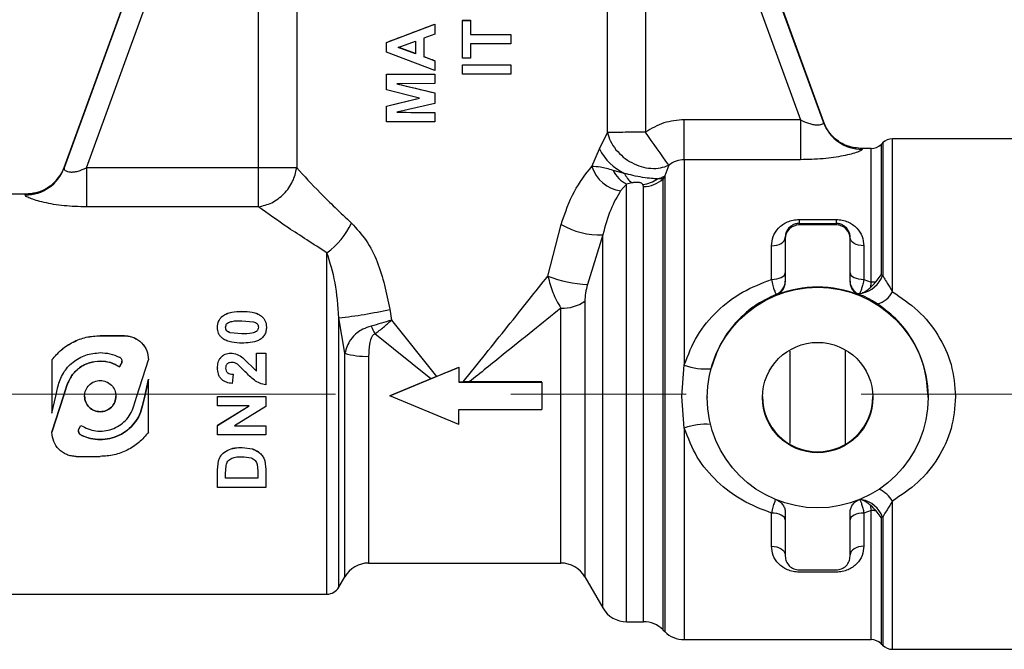
# Model space of a CAD drawing. Units: millimetres. Extents: x 10 to 416, y 10 to 287.
# Drawn here: x 127 to 141, y 119 to 128 of the extents above; entities that cross this region are included whole.
import ezdxf

# ---------------------------------------------------------------- set-up
doc = ezdxf.new("R2010")
doc.units = ezdxf.units.MM
doc.linetypes.add('CENTERX2', pattern=[20.32, 12.7, -2.54, 2.54, -2.54])

msp = doc.modelspace()

# ---------------------------------------------------------------- linework, layer by layer
at = {"color": 7, "linetype": 'Continuous', "lineweight": 25}
for p, q in [((127.264, 125.836), (130.416, 134.494)), ((130.416, 134.489), (127.264, 125.83)), ((135.359, 134.494), (138.269, 126.498)), ((138.269, 126.492), (135.359, 134.489)), ((127.586, 125.833), (130.083, 132.695)), ((130.083, 125.833), (130.083, 132.695)), ((130.635, 132.691), (130.635, 125.829)), ((135.14, 126.344), (135.14, 132.691)), ((135.691, 132.695), (135.691, 126.347)), ((135.691, 132.695), (137.936, 126.528)), ((131.937, 127.65), (132.637, 127.914)), ((132.637, 127.915), (132.637, 127.914)), ((132.637, 127.914), (132.637, 127.771)), ((133.037, 127.97), (133.037, 127.969)), ((133.037, 127.969), (133.154, 127.969)), ((133.037, 127.422), (133.037, 127.969)), ((133.154, 127.97), (133.154, 127.969)), ((133.154, 127.969), (133.154, 127.763)), ((132.637, 127.771), (132.476, 127.712)), ((133.154, 127.763), (133.737, 127.764)), ((133.737, 127.765), (133.737, 127.764)), ((133.737, 127.764), (133.737, 127.629)), ((131.937, 127.651), (131.937, 127.65)), ((131.937, 127.507), (131.937, 127.65)), ((132.108, 127.578), (132.359, 127.67)), ((132.359, 127.67), (132.359, 127.486)), ((132.476, 127.712), (132.476, 127.444)), ((133.737, 127.629), (133.154, 127.628)), ((133.154, 127.628), (133.154, 127.422)), ((132.637, 127.241), (131.937, 127.507)), ((132.359, 127.487), (132.108, 127.579)), ((132.359, 127.486), (132.108, 127.578)), ((132.476, 127.444), (132.637, 127.384)), ((132.637, 127.385), (132.637, 127.384)), ((132.637, 127.384), (132.637, 127.241)), ((133.154, 127.422), (133.037, 127.422)), ((133.037, 127.323), (133.037, 127.324)), ((133.037, 127.323), (133.737, 127.324)), ((133.037, 127.188), (133.037, 127.323)), ((133.737, 127.325), (133.737, 127.324)), ((133.737, 127.324), (133.737, 127.19)), ((131.937, 127.19), (131.937, 127.189)), ((131.937, 126.961), (131.937, 127.189)), ((131.937, 127.189), (132.637, 127.187)), ((132.637, 127.188), (132.637, 127.187)), ((132.637, 127.187), (132.637, 127.052)), ((133.737, 127.19), (133.037, 127.188)), ((132.637, 127.052), (132.086, 127.049)), ((132.086, 127.049), (132.637, 126.917)), ((132.415, 126.842), (131.937, 126.961)), ((132.637, 126.918), (132.637, 126.917)), ((132.637, 126.917), (132.637, 126.766)), ((131.937, 126.725), (132.415, 126.842)), ((132.637, 126.766), (132.086, 126.636)), ((131.937, 126.726), (131.937, 126.725)), ((131.937, 126.498), (131.937, 126.725)), ((132.086, 126.636), (132.637, 126.631)), ((132.637, 126.632), (132.637, 126.631)), ((132.637, 126.631), (132.637, 126.496)), ((132.637, 126.496), (131.937, 126.498)), ((136.253, 125.949), (136.253, 126.528)), ((137.936, 126.528), (136.253, 126.528)), ((137.936, 126.528), (137.936, 125.949)), ((138.269, 126.498), (138.269, 126.492)), ((135.023, 126.105), (135.14, 126.344)), ((139.129, 126.192), (139.106, 126.169)), ((139.106, 126.169), (139.106, 124.278)), ((139.129, 126.192), (139.129, 124.271)), ((141.117, 126.251), (139.27, 126.251)), ((139.27, 124.035), (139.27, 126.251)), ((134.914, 125.851), (135.023, 126.105)), ((138.964, 126.111), (138.833, 126.111)), ((138.833, 126.102), (138.833, 126.099)), ((138.964, 124.176), (138.964, 126.111)), ((136.253, 125.949), (136.253, 122.973)), ((137.936, 125.949), (136.253, 125.949)), ((127.245, 125.789), (127.264, 125.836)), ((127.264, 125.83), (127.269, 125.845)), ((127.269, 125.845), (127.264, 125.836)), ((127.586, 125.833), (127.586, 125.265)), ((130.083, 125.833), (127.586, 125.833)), ((130.083, 125.265), (130.083, 125.833)), ((135.387, 125.751), (135.221, 125.795)), ((136.028, 125.869), (135.97, 125.713)), ((135.493, 125.614), (135.418, 125.595)), ((135.944, 125.668), (135.866, 125.672)), ((135.97, 125.713), (135.944, 125.668)), ((135.944, 125.668), (135.944, 119.134)), ((135.97, 125.713), (135.97, 119.108)), ((135.418, 125.595), (135.331, 125.499)), ((135.418, 119.251), (135.418, 125.595)), ((135.662, 125.561), (135.652, 125.591)), ((135.662, 119.251), (135.662, 125.561)), ((126.704, 125.451), (126.319, 125.451)), ((126.7, 125.438), (126.705, 125.451)), ((126.705, 125.451), (126.703, 125.448)), ((130.083, 125.265), (127.586, 125.265)), ((137.917, 125.083), (138.457, 125.083)), ((137.917, 125.083), (137.917, 125.025)), ((138.457, 125.083), (138.457, 125.025)), ((134.277, 124.26), (134.467, 125.011)), ((137.917, 125.003), (137.917, 125.025)), ((137.917, 125.025), (138.457, 125.025)), ((138.457, 125.003), (137.917, 125.003)), ((138.457, 125.025), (138.457, 125.003)), ((135.072, 124.859), (134.85, 124.14)), ((135.072, 119.451), (135.072, 124.859)), ((137.717, 124.803), (137.717, 124.821)), ((137.717, 124.803), (137.717, 124.174)), ((138.657, 124.803), (138.657, 124.821)), ((138.657, 124.174), (138.657, 124.803)), ((131.072, 119.651), (131.072, 124.601)), ((137.517, 124.214), (137.517, 124.7)), ((138.857, 124.7), (138.857, 124.214)), ((138.857, 124.214), (138.964, 124.176)), ((138.964, 124.176), (138.949, 124.093)), ((139.035, 124.182), (139.106, 124.278)), ((139.106, 124.278), (139.129, 124.271)), ((134.812, 123.9), (134.812, 119.901)), ((137.592, 123.988), (137.592, 124.001)), ((138.772, 124.006), (138.783, 124.001)), ((138.783, 124.001), (138.783, 123.988)), ((138.795, 124.01), (138.828, 124.016)), ((129.842, 123.751), (129.842, 123.75)), ((131.985, 123.78), (132.009, 123.622)), ((134.466, 120.101), (134.466, 123.798)), ((129.559, 123.682), (129.559, 123.681)), ((129.842, 123.614), (130.011, 123.599)), ((130.125, 123.681), (130.125, 123.68)), ((131.332, 123.143), (131.245, 123.656)), ((131.245, 119.751), (131.245, 123.656)), ((132.009, 123.622), (132.663, 122.806)), ((129.487, 123.52), (129.487, 123.521)), ((130.196, 123.521), (130.196, 123.52)), ((127.787, 123.397), (127.787, 123.398)), ((127.787, 123.398), (128.137, 123.398)), ((128.137, 123.397), (127.787, 123.397)), ((128.137, 123.398), (128.137, 123.397)), ((129.842, 123.426), (129.673, 123.441)), ((129.673, 123.44), (129.673, 123.441)), ((129.842, 123.425), (129.673, 123.44)), ((129.842, 123.425), (129.842, 123.426)), ((132.581, 122.773), (131.77, 123.425)), ((127.087, 123.047), (127.087, 122.521)), ((128.32, 122.521), (128.487, 123.047)), ((128.487, 123.047), (128.487, 123.048)), ((129.678, 123.146), (129.678, 123.145)), ((129.853, 123.078), (130.053, 122.885)), ((129.853, 123.078), (129.853, 123.077)), ((129.853, 123.077), (130.053, 122.884)), ((130.053, 123.146), (130.187, 123.146)), ((130.053, 122.884), (130.053, 123.145)), ((130.053, 123.145), (130.187, 123.145)), ((130.187, 123.145), (130.187, 122.686)), ((131.332, 119.901), (131.332, 123.143)), ((131.678, 123.099), (131.678, 120.101)), ((128.067, 122.946), (128.093, 122.991)), ((128.093, 122.99), (128.067, 122.945)), ((128.067, 122.945), (128.067, 122.946)), ((128.093, 122.99), (128.093, 122.991)), ((129.487, 122.93), (129.487, 122.929)), ((129.89, 122.876), (129.777, 122.983)), ((131.987, 122.526), (132.987, 122.94)), ((132.987, 122.94), (132.987, 122.726)), ((136.22, 122.516), (136.253, 122.973)), ((128.433, 122.522), (128.487, 122.767)), ((128.487, 122.766), (128.433, 122.521)), ((128.487, 122.521), (128.487, 122.766)), ((129.712, 122.839), (129.698, 122.704)), ((129.712, 122.84), (129.712, 122.839)), ((132.581, 122.773), (131.987, 122.527)), ((132.663, 122.806), (132.581, 122.773)), ((127.142, 122.521), (127.172, 122.658)), ((127.255, 122.522), (127.304, 122.676)), ((127.304, 122.675), (127.255, 122.521)), ((127.304, 122.676), (127.304, 122.675)), ((132.987, 122.726), (134.187, 122.726)), ((133.136, 122.727), (133.048, 122.727)), ((134.187, 122.727), (133.136, 122.727)), ((134.187, 122.726), (134.187, 122.526)), ((127.087, 121.998), (127.255, 122.522)), ((127.087, 122.276), (127.142, 122.521)), ((127.087, 122.521), (127.087, 122.276)), ((127.255, 122.521), (127.087, 121.997)), ((128.271, 122.367), (128.32, 122.521)), ((128.402, 122.385), (128.433, 122.522)), ((128.433, 122.521), (128.402, 122.384)), ((128.487, 121.997), (128.487, 122.521)), ((129.487, 122.515), (130.187, 122.515)), ((129.487, 122.515), (129.487, 122.514)), ((129.487, 122.514), (130.187, 122.514)), ((129.487, 122.379), (129.487, 122.514)), ((130.187, 122.515), (130.187, 122.514)), ((130.187, 122.514), (130.187, 122.369)), ((131.987, 122.527), (131.987, 122.526)), ((132.987, 122.112), (131.987, 122.526)), ((134.187, 122.526), (134.187, 122.326)), ((136.253, 122.059), (136.22, 122.516)), ((136.587, 122.512), (136.587, 122.501)), ((139.787, 122.501), (139.787, 122.51)), ((128.402, 122.384), (128.402, 122.385)), ((129.487, 122.099), (129.947, 122.38)), ((129.487, 122.098), (129.947, 122.379)), ((129.947, 122.379), (129.487, 122.379)), ((130.187, 122.369), (129.734, 122.092)), ((132.987, 122.326), (134.187, 122.326)), ((132.987, 122.112), (132.987, 122.326)), ((127.481, 122.053), (127.507, 122.098)), ((129.487, 122.099), (129.487, 122.098)), ((129.487, 121.958), (129.487, 122.098)), ((129.734, 122.093), (130.187, 122.093)), ((129.734, 122.092), (130.187, 122.092)), ((130.187, 122.093), (130.187, 122.092)), ((130.187, 122.092), (130.187, 121.958)), ((136.253, 122.059), (136.253, 118.991)), ((127.087, 121.997), (127.087, 121.998)), ((127.511, 121.955), (127.511, 121.956)), ((130.187, 121.958), (129.487, 121.958)), ((129.844, 121.778), (129.993, 121.757)), ((129.844, 121.778), (129.844, 121.777)), ((129.844, 121.777), (129.993, 121.756)), ((129.993, 121.757), (129.993, 121.756)), ((127.437, 121.647), (127.787, 121.647)), ((130.117, 121.683), (130.117, 121.682)), ((129.487, 121.453), (129.501, 121.585)), ((129.487, 121.452), (129.501, 121.584)), ((129.488, 121.486), (129.488, 121.485)), ((129.501, 121.585), (129.501, 121.584)), ((129.604, 121.396), (129.611, 121.518)), ((130.064, 121.53), (130.071, 121.44)), ((130.172, 121.584), (130.187, 121.46)), ((130.172, 121.584), (130.172, 121.583)), ((130.172, 121.583), (130.187, 121.459)), ((130.187, 121.46), (130.187, 121.459)), ((130.187, 121.459), (130.187, 121.196)), ((129.487, 121.453), (129.487, 121.452)), ((129.487, 121.196), (129.487, 121.452)), ((129.604, 121.33), (129.604, 121.396)), ((130.071, 121.331), (129.604, 121.331)), ((130.071, 121.33), (129.604, 121.33)), ((130.071, 121.44), (130.071, 121.33)), ((130.187, 121.196), (129.487, 121.196)), ((138.828, 121.019), (138.795, 121.024)), ((138.949, 120.945), (138.964, 120.863)), ((139.27, 118.851), (139.27, 121)), ((137.517, 120.345), (137.517, 120.826)), ((137.717, 120.833), (137.717, 120.203)), ((138.657, 120.203), (138.657, 120.833)), ((138.964, 120.863), (138.857, 120.826)), ((138.857, 120.826), (138.857, 120.345)), ((138.964, 118.991), (138.964, 120.863)), ((139.106, 120.761), (139.035, 120.857)), ((139.129, 120.767), (139.106, 120.761)), ((139.106, 120.761), (139.106, 118.932)), ((139.129, 120.767), (139.129, 118.909)), ((131.678, 120.101), (134.466, 120.101)), ((131.245, 119.751), (131.332, 119.901)), ((134.812, 119.901), (135.072, 119.451)), ((137.917, 120.003), (138.457, 120.003)), ((138.457, 119.97), (137.917, 119.97)), ((126.319, 119.651), (131.072, 119.651)), ((135.418, 119.251), (135.662, 119.251)), ((135.944, 119.134), (135.97, 119.108)), ((136.253, 118.991), (138.964, 118.991)), ((139.106, 118.932), (139.129, 118.909)), ((139.27, 118.851), (141.117, 118.851))]:
    msp.add_line(p, q, dxfattribs=at)
at = {"color": 7, "linetype": 'CENTERX2', "lineweight": 18}
msp.add_line((98.179, 122.551), (164.526, 122.551), dxfattribs=at)
at = {"color": 7, "linetype": 'Continuous', "lineweight": 25, "flags": 128}
for points in [[(133.037, 127.97), (133.052, 127.97), (133.066, 127.97), (133.081, 127.97), (133.096, 127.97), (133.11, 127.97), (133.125, 127.97), (133.139, 127.97), (133.154, 127.97)], [(138.269, 126.498), (138.307, 126.414), (138.312, 126.406)], [(137.517, 124.7), (137.556, 124.703), (137.594, 124.71), (137.628, 124.721), (137.659, 124.736), (137.684, 124.754), (137.702, 124.775), (137.713, 124.798), (137.717, 124.821)], [(138.857, 124.7), (138.818, 124.703), (138.781, 124.71), (138.746, 124.721), (138.716, 124.736), (138.691, 124.754), (138.672, 124.775), (138.661, 124.798), (138.657, 124.821)], [(137.517, 124.214), (137.556, 124.216), (137.594, 124.221), (137.628, 124.23), (137.659, 124.241), (137.684, 124.255), (137.702, 124.271), (137.713, 124.289), (137.717, 124.307)], [(138.657, 124.307), (138.661, 124.289), (138.672, 124.271), (138.691, 124.255), (138.716, 124.241), (138.746, 124.23), (138.781, 124.221), (138.818, 124.216), (138.857, 124.214)], [(132.987, 122.727), (132.995, 122.727), (133.002, 122.727), (133.01, 122.727), (133.018, 122.727), (133.025, 122.727), (133.033, 122.727), (133.04, 122.727), (133.048, 122.727)], [(137.717, 120.729), (137.713, 120.748), (137.702, 120.766), (137.684, 120.783), (137.659, 120.797), (137.628, 120.809), (137.594, 120.818), (137.556, 120.824), (137.517, 120.826)], [(138.857, 120.826), (138.818, 120.824), (138.781, 120.818), (138.746, 120.809), (138.716, 120.797), (138.691, 120.783), (138.672, 120.766), (138.661, 120.748), (138.657, 120.729)], [(137.517, 120.345), (137.556, 120.343), (137.594, 120.336), (137.628, 120.324), (137.659, 120.309), (137.684, 120.29), (137.702, 120.269), (137.713, 120.246), (137.717, 120.221)], [(138.857, 120.345), (138.818, 120.343), (138.781, 120.336), (138.746, 120.324), (138.716, 120.309), (138.691, 120.29), (138.672, 120.269), (138.661, 120.246), (138.657, 120.221)]]:
    msp.add_lwpolyline(points, dxfattribs=at)
at = {"color": 7, "linetype": 'Continuous', "lineweight": 25}
for radius in [1.6, 0.8]:
    msp.add_circle((138.187, 122.501), radius, dxfattribs=at)
for centre, radius, start, end in [((132.915, 354.272), 226.509, 270.06041, 270.20796), ((132.906, 357.05), 229.726, 270.03262, 270.20721), ((132.853, 350.149), 222.961, 269.7647, 269.94459), ((138.831, 126.697), 0.598, 200.0789, 270.1959), ((100.459, 101.142), 43.319, 34.8065, 35.5799), ((138.964, 126.311), 0.2, 270, 315), ((139.27, 126.051), 0.2, 90, 135), ((135.717, 126.454), 0.777, 206.6702, 244.8565), ((126.703, 126.035), 0.597, 269.7301, 339.8957), ((126.705, 126.051), 0.6, 269.9992, 339.9981), ((130.158, 95.129), 30.704, 89.1101, 90.1394), ((135.397, 126), 0.506, 197.1762, 262.5669), ((135.61, 125.982), 0.431, 205.6525, 243.6616), ((135.718, 125.897), 0.361, 203.8948, 231.5623), ((135.608, 126.027), 0.439, 275.8654, 306.0617), ((135.664, 125.981), 0.42, 269.604, 311.7915), ((135.782, 126.042), 0.379, 282.7118, 299.6788), ((130.431, 125.498), 1.102, 305.5498, 334.8878), ((135.031, 125.975), 1.116, 239.6792, 272.0931), ((137.917, 124.803), 0.2, 89.9986, 179.9986), ((138.457, 124.803), 0.2, 0.0014, 90.0014), ((134.916, 125.882), 1.743, 248.4736, 267.8209), ((137.517, 124.187), 0.2, 291.8509, 359.9993), ((137.517, 124.174), 0.2, 291.8509, 359.9993), ((138.857, 124.187), 0.2, 180.0006, 244.7599), ((138.857, 124.174), 0.2, 180.0007, 248.1491), ((138.751, 124.412), 0.403, 280.9936, 339.5732), ((138.965, 124.595), 0.418, 269.9027, 279.5731), ((138.187, 122.503), 1.6, 68.1483, 111.8517), ((138.975, 124.177), 0.327, 283.8641, 334.2926), ((134.493, 124.343), 0.546, 267.0638, 305.6868), ((130.573, 129.944), 6.324, 276.1023, 282.9084), ((133.835, 124.549), 2.351, 205.5003, 208.5653), ((131.642, 124.185), 1.087, 253.4002, 271.89), ((136.566, 123.797), 0.882, 249.2158, 274.8169), ((138.187, 122.515), 0.8, 180.0021, 359.9979), ((136.562, 121.217), 0.897, 85.2635, 110.1397), ((138.908, 120.789), 0.419, 30.1945, 66.05), ((138.757, 120.629), 0.396, 20.3483, 79.7904), ((138.965, 120.46), 0.403, 80.0624, 90.0988), ((131.678, 119.701), 0.4, 90, 150), ((134.466, 119.701), 0.4, 30, 90), ((131.072, 119.851), 0.2, 270, 330), ((135.418, 119.651), 0.4, 210, 270), ((135.662, 118.851), 0.4, 45, 90), ((136.253, 119.391), 0.4, 225, 270), ((138.964, 118.791), 0.2, 45, 90), ((139.27, 119.051), 0.2, 225, 270)]:
    msp.add_arc(centre, radius, start, end, dxfattribs=at)
for centre, major_axis, ratio, start_param, end_param in [((132.887, 128.034), (2.45, 0.931), 0.008676, 4.310899, 4.606875), ((132.887, 127.318), (2.45, -0.895), 0.008757, 4.546814, 4.613371), ((132.887, 126.882), (2.45, -0.584), 0.009393, 4.381531, 4.61241), ((132.887, 126.983), (2.45, 0.604), 0.009358, 4.311886, 4.515992), ((132.887, 126.654), (2.45, -0.02), 0.009926, 4.379372, 4.610251), ((132.887, 122.924), (2.45, 1.015), 0.008473, 4.617038, 4.749707)]:
    msp.add_ellipse(centre, major_axis=major_axis, ratio=ratio, start_param=start_param, end_param=end_param, dxfattribs=at)
for points, knots in [([(136.253, 126.528), (136.152, 126.52), (135.951, 126.503), (135.778, 126.399), (135.691, 126.347)], [0, 0, 0, 0, 0.498964, 1, 1, 1, 1]), ([(137.936, 126.528), (137.976, 126.509), (138.036, 126.48), (138.116, 126.46), (138.172, 126.453), (138.218, 126.455), (138.251, 126.464), (138.27, 126.477), (138.27, 126.487), (138.269, 126.492)], [0, 0, 0, 0, 0.249949, 0.37852, 0.49944, 0.621284, 0.7497, 0.869155, 1, 1, 1, 1]), ([(135.14, 126.344), (135.152, 126.301), (135.179, 126.215), (135.259, 126.092), (135.365, 125.985), (135.49, 125.902), (135.628, 125.845), (135.77, 125.819), (135.91, 125.824), (135.989, 125.855), (136.028, 125.869)], [0, 0, 0, 0, 0.123021, 0.25, 0.376979, 0.5, 0.623021, 0.75, 0.876979, 1, 1, 1, 1]), ([(138.829, 126.111), (138.76, 126.118), (138.629, 126.131), (138.47, 126.221), (138.362, 126.327), (138.328, 126.381), (138.311, 126.407)], [0, 0, 0, 0, 0.2974965, 0.563259, 0.7929106, 1, 1, 1, 1]), ([(138.833, 126.099), (138.831, 126.094), (138.826, 126.083), (138.768, 126.059), (138.678, 126.031), (138.52, 125.996), (138.269, 125.958), (138.047, 125.952), (137.936, 125.949)], [0, 0, 0, 0, 0.1248, 0.250154, 0.374825, 0.500124, 0.749485, 1, 1, 1, 1]), ([(136.253, 125.949), (136.212, 125.945), (136.13, 125.938), (136.062, 125.892), (136.028, 125.869)], [0, 0, 0, 0, 0.494421, 1, 1, 1, 1]), ([(127.223, 125.747), (127.194, 125.704), (127.136, 125.618), (127.007, 125.523), (126.86, 125.461), (126.755, 125.454), (126.705, 125.45)], [0, 0, 0, 0, 0.251225, 0.506978, 0.759095, 1, 1, 1, 1]), ([(127.264, 125.83), (127.263, 125.823), (127.262, 125.812), (127.279, 125.794), (127.308, 125.779), (127.352, 125.769), (127.406, 125.771), (127.486, 125.786), (127.546, 125.814), (127.586, 125.833)], [0, 0, 0, 0, 0.13347, 0.249876, 0.380838, 0.49916, 0.621618, 0.749678, 1, 1, 1, 1]), ([(130.083, 125.265), (130.148, 125.281), (130.281, 125.313), (130.457, 125.448), (130.588, 125.628), (130.62, 125.763), (130.635, 125.829)], [0, 0, 0, 0, 0.241775, 0.5, 0.758225, 1, 1, 1, 1]), ([(130.635, 125.829), (130.741, 125.714), (130.953, 125.484), (131.27, 125.181), (131.429, 125.03)], [0, 0, 0, 0, 0.50022, 1, 1, 1, 1]), ([(134.467, 125.011), (134.526, 125.179), (134.644, 125.514), (134.824, 125.739), (134.914, 125.851)], [0, 0, 0, 0, 0.500256, 1, 1, 1, 1]), ([(135.221, 125.795), (135.157, 125.813), (135.038, 125.845), (134.953, 125.849), (134.914, 125.851)], [0, 0, 0, 0, 0.535547, 1, 1, 1, 1]), ([(135.866, 125.672), (135.838, 125.673), (135.776, 125.676), (135.652, 125.691), (135.515, 125.717), (135.427, 125.74), (135.387, 125.751)], [0, 0, 0, 0, 0.224303, 0.498716, 0.773231, 1, 1, 1, 1]), ([(135.652, 125.591), (135.647, 125.597), (135.638, 125.606), (135.614, 125.616), (135.592, 125.62), (135.569, 125.621), (135.535, 125.62), (135.51, 125.617), (135.493, 125.614)], [0, 0, 0, 0, 0.254018, 0.379546, 0.499401, 0.605665, 0.7214, 1, 1, 1, 1]), ([(135.331, 125.499), (135.281, 125.415), (135.18, 125.247), (135.108, 124.989), (135.072, 124.859)], [0, 0, 0, 0, 0.499952, 1, 1, 1, 1]), ([(127.586, 125.265), (127.476, 125.268), (127.258, 125.275), (127.01, 125.318), (126.853, 125.359), (126.764, 125.391), (126.706, 125.419), (126.702, 125.431), (126.7, 125.438)], [0, 0, 0, 0, 0.250592, 0.499983, 0.625268, 0.749912, 0.875252, 1, 1, 1, 1]), ([(131.072, 124.601), (130.876, 124.725), (130.485, 124.975), (130.217, 125.168), (130.083, 125.265)], [0, 0, 0, 0, 0.499729, 1, 1, 1, 1]), ([(131.429, 125.03), (131.503, 124.95), (131.651, 124.789), (131.865, 124.366), (131.937, 124.014), (131.985, 123.78)], [0, 0, 0, 0, 0.249998, 0.500296, 1, 1, 1, 1]), ([(137.517, 124.7), (137.522, 124.747), (137.533, 124.84), (137.601, 124.942), (137.676, 125.009), (137.747, 125.049), (137.828, 125.077), (137.888, 125.081), (137.917, 125.083)], [0, 0, 0, 0, 0.249175, 0.497648, 0.626735, 0.748552, 0.876918, 1, 1, 1, 1]), ([(138.457, 125.083), (138.486, 125.081), (138.546, 125.077), (138.627, 125.049), (138.697, 125.009), (138.773, 124.943), (138.841, 124.841), (138.852, 124.747), (138.857, 124.7)], [0, 0, 0, 0, 0.122647, 0.250541, 0.372156, 0.50106, 0.749926, 1, 1, 1, 1]), ([(137.917, 125.025), (137.909, 125.024), (137.89, 125.024), (137.853, 125.016), (137.801, 124.992), (137.755, 124.947), (137.728, 124.895), (137.718, 124.852), (137.718, 124.829), (137.717, 124.821)], [0, 0, 0, 0, 0.05291, 0.110682, 0.250651, 0.500172, 0.749885, 0.908443, 1, 1, 1, 1]), ([(138.657, 124.821), (138.657, 124.829), (138.655, 124.874), (138.63, 124.936), (138.574, 124.992), (138.521, 125.016), (138.484, 125.024), (138.466, 125.024), (138.457, 125.025)], [0, 0, 0, 0, 0.091659, 0.499519, 0.749234, 0.889253, 0.947055, 1, 1, 1, 1]), ([(131.245, 123.656), (131.233, 123.831), (131.208, 124.18), (131.117, 124.461), (131.072, 124.601)], [0, 0, 0, 0, 0.500304, 1, 1, 1, 1]), ([(133.048, 122.727), (133.156, 122.862), (133.372, 123.131), (133.693, 123.531), (133.997, 123.91), (134.187, 124.149), (134.277, 124.26)], [0, 0, 0, 0, 0.257654, 0.513457, 0.772013, 1, 1, 1, 1]), ([(134.277, 124.26), (134.298, 124.18), (134.33, 124.058), (134.401, 123.903), (134.444, 123.834), (134.466, 123.798)], [0, 0, 0, 0, 0.483611, 0.733455, 1, 1, 1, 1]), ([(136.253, 122.973), (136.309, 123.119), (136.421, 123.411), (136.722, 123.764), (137.086, 124.045), (137.374, 124.158), (137.517, 124.214)], [0, 0, 0, 0, 0.250658, 0.50095, 0.750869, 1, 1, 1, 1]), ([(137.517, 124.214), (137.524, 124.183), (137.538, 124.121), (137.559, 124.053), (137.578, 124.007), (137.587, 124.003), (137.592, 124.001)], [0, 0, 0, 0, 0.24673, 0.494804, 0.745737, 1, 1, 1, 1]), ([(138.857, 124.214), (138.852, 124.189), (138.841, 124.14), (138.824, 124.081), (138.808, 124.034), (138.799, 124.018), (138.795, 124.01)], [0, 0, 0, 0, 0.248099, 0.496875, 0.746889, 1, 1, 1, 1]), ([(138.949, 124.093), (138.96, 124.104), (138.987, 124.131), (139.017, 124.163), (139.035, 124.182)], [0, 0, 0, 0, 0.41059, 1, 1, 1, 1]), ([(139.129, 124.271), (139.136, 124.259), (139.155, 124.224), (139.202, 124.149), (139.244, 124.078), (139.27, 124.035)], [0, 0, 0, 0, 0.1862849, 0.5007898, 1, 1, 1, 1]), ([(134.85, 124.14), (134.839, 124.098), (134.819, 124.016), (134.814, 123.938), (134.812, 123.9)], [0, 0, 0, 0, 0.503963, 1, 1, 1, 1]), ([(138.828, 124.016), (138.849, 124.024), (138.889, 124.039), (138.93, 124.076), (138.949, 124.093)], [0, 0, 0, 0, 0.527782, 1, 1, 1, 1]), ([(139.27, 124.035), (139.398, 123.949), (139.653, 123.777), (139.943, 123.414), (140.147, 122.987), (140.174, 122.672), (140.187, 122.514)], [0, 0, 0, 0, 0.250145, 0.500468, 0.750538, 1, 1, 1, 1]), ([(137.592, 124.001), (137.479, 123.947), (137.31, 123.865), (137.137, 123.724), (137.048, 123.639), (136.924, 123.504), (136.763, 123.282), (136.681, 123.04), (136.64, 122.919)], [0, 0, 0, 0, 0.24978, 0.37478, 0.453173, 0.499484, 0.749497, 1, 1, 1, 1]), ([(138.772, 124.006), (138.771, 124.007), (138.768, 124.009), (138.779, 124.009), (138.791, 124.01), (138.795, 124.01)], [0, 0, 0, 0, 0.30148, 0.790439, 1, 1, 1, 1]), ([(139.053, 123.859), (139.004, 123.889), (138.904, 123.949), (138.823, 123.983), (138.783, 124.001)], [0, 0, 0, 0, 0.498538, 1, 1, 1, 1]), ([(129.559, 123.682), (129.58, 123.695), (129.621, 123.721), (129.718, 123.746), (129.792, 123.749), (129.842, 123.751)], [0, 0, 0, 0, 0.250202, 0.498733, 1, 1, 1, 1]), ([(129.559, 123.681), (129.58, 123.694), (129.62, 123.72), (129.717, 123.745), (129.792, 123.748), (129.842, 123.75)], [0, 0, 0, 0, 0.248336, 0.498818, 1, 1, 1, 1]), ([(129.842, 123.751), (129.892, 123.749), (129.967, 123.746), (130.064, 123.721), (130.105, 123.694), (130.125, 123.681)], [0, 0, 0, 0, 0.500873, 0.751483, 1, 1, 1, 1]), ([(129.842, 123.75), (129.892, 123.748), (129.966, 123.745), (130.064, 123.72), (130.105, 123.693), (130.125, 123.68)], [0, 0, 0, 0, 0.5003528, 0.7495563, 1, 1, 1, 1]), ([(134.466, 123.798), (134.331, 123.689), (134.057, 123.468), (133.611, 123.109), (133.301, 122.859), (133.136, 122.727)], [0, 0, 0, 0, 0.313716, 0.636034, 1, 1, 1, 1]), ([(139.787, 122.51), (139.777, 122.647), (139.757, 122.921), (139.597, 123.297), (139.368, 123.622), (139.158, 123.78), (139.053, 123.859)], [0, 0, 0, 0, 0.248917, 0.499508, 0.7502, 1, 1, 1, 1]), ([(129.487, 123.521), (129.49, 123.551), (129.494, 123.597), (129.522, 123.643), (129.542, 123.666), (129.553, 123.677), (129.559, 123.682)], [0, 0, 0, 0, 0.5003338, 0.7504449, 0.8745472, 1, 1, 1, 1]), ([(129.487, 123.52), (129.49, 123.55), (129.494, 123.596), (129.525, 123.649), (129.548, 123.67), (129.559, 123.681)], [0, 0, 0, 0, 0.497107, 0.748593, 1, 1, 1, 1]), ([(129.604, 123.52), (129.605, 123.531), (129.607, 123.548), (129.619, 123.568), (129.636, 123.584), (129.663, 123.597), (129.733, 123.616), (129.793, 123.615), (129.842, 123.614)], [0, 0, 0, 0, 0.124685, 0.187829, 0.249347, 0.374014, 0.498643, 1, 1, 1, 1]), ([(130.011, 123.599), (130.02, 123.596), (130.039, 123.59), (130.063, 123.573), (130.077, 123.548), (130.079, 123.529), (130.08, 123.52)], [0, 0, 0, 0, 0.2508608, 0.5008736, 0.7510667, 1, 1, 1, 1]), ([(130.125, 123.681), (130.136, 123.671), (130.159, 123.65), (130.19, 123.596), (130.194, 123.551), (130.196, 123.521)], [0, 0, 0, 0, 0.251336, 0.502936, 1, 1, 1, 1]), ([(130.125, 123.68), (130.136, 123.67), (130.159, 123.649), (130.189, 123.595), (130.194, 123.55), (130.196, 123.52)], [0, 0, 0, 0, 0.2495992, 0.5002907, 1, 1, 1, 1]), ([(132.009, 123.622), (131.961, 123.607), (131.865, 123.577), (131.764, 123.551), (131.713, 123.537)], [0, 0, 0, 0, 0.4999616, 1, 1, 1, 1]), ([(131.77, 123.425), (131.812, 123.456), (131.895, 123.519), (131.971, 123.588), (132.009, 123.622)], [0, 0, 0, 0, 0.500075, 1, 1, 1, 1]), ([(129.558, 123.36), (129.547, 123.37), (129.524, 123.391), (129.494, 123.445), (129.49, 123.49), (129.487, 123.52)], [0, 0, 0, 0, 0.249502, 0.50009, 1, 1, 1, 1]), ([(129.673, 123.441), (129.663, 123.444), (129.645, 123.451), (129.621, 123.468), (129.606, 123.493), (129.605, 123.512), (129.604, 123.521)], [0, 0, 0, 0, 0.250134, 0.49956, 0.749811, 1, 1, 1, 1]), ([(129.673, 123.44), (129.663, 123.443), (129.645, 123.45), (129.621, 123.467), (129.606, 123.492), (129.605, 123.511), (129.604, 123.52)], [0, 0, 0, 0, 0.251311, 0.501721, 0.751809, 1, 1, 1, 1]), ([(130.196, 123.52), (130.195, 123.501), (130.193, 123.462), (130.17, 123.407), (130.132, 123.361), (130.064, 123.316), (129.962, 123.294), (129.881, 123.291), (129.841, 123.29)], [0, 0, 0, 0, 0.124063, 0.24878, 0.373737, 0.498493, 0.748736, 1, 1, 1, 1]), ([(130.08, 123.521), (130.078, 123.51), (130.076, 123.492), (130.064, 123.473), (130.048, 123.456), (130.02, 123.444), (129.951, 123.425), (129.89, 123.426), (129.842, 123.426)], [0, 0, 0, 0, 0.123615, 0.18835, 0.249174, 0.372144, 0.499418, 1, 1, 1, 1]), ([(130.08, 123.52), (130.078, 123.509), (130.076, 123.491), (130.064, 123.471), (130.048, 123.456), (130.021, 123.443), (129.952, 123.425), (129.89, 123.425), (129.842, 123.425)], [0, 0, 0, 0, 0.123457, 0.187762, 0.249227, 0.363556, 0.499329, 1, 1, 1, 1]), ([(131.713, 123.537), (131.671, 123.524), (131.597, 123.499), (131.495, 123.432), (131.391, 123.324), (131.354, 123.212), (131.332, 123.143)], [0, 0, 0, 0, 0.202602, 0.359531, 0.607041, 1, 1, 1, 1]), ([(127.087, 123.048), (127.131, 123.099), (127.219, 123.201), (127.391, 123.311), (127.583, 123.385), (127.719, 123.394), (127.787, 123.398)], [0, 0, 0, 0, 0.250059, 0.500636, 0.750415, 1, 1, 1, 1]), ([(127.087, 123.047), (127.131, 123.098), (127.219, 123.201), (127.392, 123.31), (127.583, 123.384), (127.719, 123.393), (127.787, 123.397)], [0, 0, 0, 0, 0.250399, 0.500401, 0.750601, 1, 1, 1, 1]), ([(128.137, 123.398), (128.16, 123.397), (128.207, 123.394), (128.296, 123.366), (128.392, 123.3), (128.472, 123.184), (128.482, 123.093), (128.487, 123.048)], [0, 0, 0, 0, 0.1252813, 0.2511143, 0.5007885, 0.7504428, 1, 1, 1, 1]), ([(128.137, 123.397), (128.16, 123.396), (128.207, 123.393), (128.295, 123.365), (128.392, 123.299), (128.472, 123.183), (128.482, 123.092), (128.487, 123.047)], [0, 0, 0, 0, 0.123515, 0.251368, 0.500677, 0.750266, 1, 1, 1, 1]), ([(129.841, 123.29), (129.791, 123.292), (129.717, 123.295), (129.62, 123.32), (129.579, 123.346), (129.558, 123.36)], [0, 0, 0, 0, 0.5002795, 0.7495513, 1, 1, 1, 1]), ([(131.77, 123.425), (131.765, 123.422), (131.752, 123.416), (131.731, 123.395), (131.705, 123.349), (131.68, 123.248), (131.679, 123.158), (131.678, 123.099)], [0, 0, 0, 0, 0.053722, 0.111847, 0.250789, 0.499889, 1, 1, 1, 1]), ([(137.787, 121.84), (137.787, 121.922), (137.787, 122.173), (137.787, 122.614), (137.787, 122.988), (137.787, 123.167), (137.787, 123.175)], [0, 0, 0, 0, 0.1864803, 0.5778629, 0.9805956, 1, 1, 1, 1]), ([(138.587, 123.184), (138.587, 123.108), (138.587, 122.86), (138.587, 122.424), (138.587, 122.04), (138.587, 121.851), (138.587, 121.832)], [0, 0, 0, 0, 0.1719395, 0.5581446, 0.9555497, 1, 1, 1, 1]), ([(127.172, 122.658), (127.195, 122.726), (127.239, 122.862), (127.386, 123.021), (127.573, 123.131), (127.716, 123.145), (127.787, 123.152)], [0, 0, 0, 0, 0.250009, 0.500101, 0.750076, 1, 1, 1, 1]), ([(127.304, 122.676), (127.325, 122.726), (127.366, 122.825), (127.483, 122.938), (127.627, 123.015), (127.734, 123.025), (127.787, 123.03)], [0, 0, 0, 0, 0.250001, 0.500019, 0.749999, 1, 1, 1, 1]), ([(127.787, 123.029), (127.734, 123.024), (127.627, 123.014), (127.483, 122.937), (127.367, 122.824), (127.325, 122.725), (127.304, 122.675)], [0, 0, 0, 0, 0.249721, 0.499499, 0.749275, 1, 1, 1, 1]), ([(127.787, 123.152), (127.835, 123.149), (127.931, 123.143), (128.019, 123.106), (128.063, 123.088)], [0, 0, 0, 0, 0.4982811, 1, 1, 1, 1]), ([(127.787, 123.03), (127.837, 123.026), (127.937, 123.019), (128.024, 122.97), (128.067, 122.946)], [0, 0, 0, 0, 0.499937, 1, 1, 1, 1]), ([(128.067, 122.945), (128.024, 122.969), (127.937, 123.018), (127.837, 123.025), (127.787, 123.029)], [0, 0, 0, 0, 0.499853, 1, 1, 1, 1]), ([(128.063, 123.088), (128.067, 123.086), (128.076, 123.081), (128.086, 123.071), (128.094, 123.059), (128.1, 123.045), (128.103, 123.031), (128.102, 123.017), (128.1, 123.003), (128.095, 122.994), (128.093, 122.99)], [0, 0, 0, 0, 0.124433, 0.250635, 0.375769, 0.499849, 0.623802, 0.749165, 0.875366, 1, 1, 1, 1]), ([(129.487, 122.93), (129.489, 122.957), (129.491, 122.998), (129.511, 123.048), (129.534, 123.082), (129.563, 123.11), (129.598, 123.131), (129.637, 123.143), (129.664, 123.145), (129.678, 123.146)], [0, 0, 0, 0, 0.24998, 0.376547, 0.49997, 0.626178, 0.749531, 0.872572, 1, 1, 1, 1]), ([(129.487, 122.929), (129.489, 122.956), (129.491, 122.997), (129.511, 123.047), (129.534, 123.08), (129.563, 123.109), (129.598, 123.13), (129.637, 123.142), (129.664, 123.144), (129.678, 123.145)], [0, 0, 0, 0, 0.248392, 0.375297, 0.498888, 0.625694, 0.749591, 0.872454, 1, 1, 1, 1]), ([(129.678, 123.146), (129.71, 123.142), (129.775, 123.135), (129.827, 123.097), (129.853, 123.078)], [0, 0, 0, 0, 0.497871, 1, 1, 1, 1]), ([(129.678, 123.145), (129.71, 123.141), (129.775, 123.134), (129.827, 123.096), (129.853, 123.077)], [0, 0, 0, 0, 0.49879, 1, 1, 1, 1]), ([(128.093, 122.991), (128.095, 122.995), (128.1, 123.004), (128.102, 123.016), (128.102, 123.023), (128.102, 123.026)], [0, 0, 0, 0, 0.387464, 0.780931, 1, 1, 1, 1]), ([(129.698, 122.704), (129.67, 122.709), (129.627, 122.715), (129.575, 122.741), (129.541, 122.768), (129.516, 122.803), (129.493, 122.857), (129.489, 122.9), (129.487, 122.929)], [0, 0, 0, 0, 0.24775, 0.377949, 0.498002, 0.621024, 0.748822, 1, 1, 1, 1]), ([(129.696, 123.01), (129.684, 123.009), (129.666, 123.008), (129.644, 123), (129.629, 122.99), (129.617, 122.977), (129.606, 122.956), (129.605, 122.938), (129.604, 122.927)], [0, 0, 0, 0, 0.24852, 0.376941, 0.499364, 0.624012, 0.749537, 1, 1, 1, 1]), ([(129.604, 122.928), (129.605, 122.914), (129.607, 122.895), (129.621, 122.872), (129.64, 122.856), (129.671, 122.844), (129.697, 122.841), (129.712, 122.84)], [0, 0, 0, 0, 0.250027, 0.377413, 0.500935, 0.71894, 1, 1, 1, 1]), ([(129.604, 122.927), (129.605, 122.914), (129.607, 122.894), (129.621, 122.872), (129.641, 122.854), (129.672, 122.843), (129.698, 122.84), (129.712, 122.839)], [0, 0, 0, 0, 0.247799, 0.375194, 0.498635, 0.736991, 1, 1, 1, 1]), ([(129.777, 122.983), (129.764, 122.99), (129.739, 123.005), (129.71, 123.008), (129.696, 123.01)], [0, 0, 0, 0, 0.502585, 1, 1, 1, 1]), ([(127.56, 122.521), (127.563, 122.551), (127.57, 122.611), (127.623, 122.686), (127.698, 122.738), (127.757, 122.745), (127.787, 122.749)], [0, 0, 0, 0, 0.249877, 0.49977, 0.74978, 1, 1, 1, 1]), ([(127.787, 122.749), (127.817, 122.745), (127.877, 122.738), (127.952, 122.686), (128.004, 122.611), (128.011, 122.551), (128.015, 122.521)], [0, 0, 0, 0, 0.2505291, 0.5001927, 0.7499876, 1, 1, 1, 1]), ([(130.187, 122.686), (130.157, 122.692), (130.098, 122.703), (129.994, 122.767), (129.931, 122.832), (129.89, 122.876)], [0, 0, 0, 0, 0.249752, 0.499973, 1, 1, 1, 1]), ([(127.56, 122.522), (127.563, 122.492), (127.57, 122.433), (127.623, 122.357), (127.698, 122.305), (127.757, 122.298), (127.787, 122.295)], [0, 0, 0, 0, 0.25053, 0.500193, 0.749988, 1, 1, 1, 1]), ([(127.787, 122.294), (127.757, 122.297), (127.698, 122.304), (127.623, 122.357), (127.57, 122.432), (127.563, 122.491), (127.56, 122.521)], [0, 0, 0, 0, 0.249885, 0.500007, 0.750119, 1, 1, 1, 1]), ([(127.787, 122.295), (127.817, 122.298), (127.877, 122.305), (127.952, 122.358), (128.004, 122.433), (128.011, 122.492), (128.015, 122.522)], [0, 0, 0, 0, 0.250192, 0.500189, 0.750098, 1, 1, 1, 1]), ([(128.015, 122.521), (128.011, 122.491), (128.004, 122.432), (127.952, 122.356), (127.877, 122.304), (127.817, 122.297), (127.787, 122.294)], [0, 0, 0, 0, 0.2501921, 0.5001889, 0.7500974, 1, 1, 1, 1]), ([(140.187, 122.514), (140.174, 122.357), (140.147, 122.042), (139.943, 121.617), (139.653, 121.256), (139.398, 121.085), (139.27, 121)], [0, 0, 0, 0, 0.249304, 0.499412, 0.749944, 1, 1, 1, 1]), ([(127.507, 122.098), (127.541, 122.079), (127.609, 122.04), (127.725, 122.014), (127.843, 122.012), (127.958, 122.039), (128.064, 122.09), (128.154, 122.165), (128.228, 122.258), (128.256, 122.33), (128.271, 122.367)], [0, 0, 0, 0, 0.124783, 0.249928, 0.374822, 0.499495, 0.624628, 0.749676, 0.874275, 1, 1, 1, 1]), ([(127.511, 121.956), (127.555, 121.938), (127.643, 121.903), (127.786, 121.888), (127.929, 121.903), (128.064, 121.951), (128.185, 122.027), (128.285, 122.128), (128.362, 122.249), (128.389, 122.34), (128.402, 122.385)], [0, 0, 0, 0, 0.124888, 0.249737, 0.375027, 0.50006, 0.624926, 0.750219, 0.875274, 1, 1, 1, 1]), ([(128.402, 122.384), (128.389, 122.339), (128.362, 122.247), (128.285, 122.127), (128.185, 122.026), (128.064, 121.95), (127.929, 121.902), (127.787, 121.887), (127.643, 121.901), (127.555, 121.937), (127.511, 121.955)], [0, 0, 0, 0, 0.124792, 0.249991, 0.374846, 0.499602, 0.624778, 0.749562, 0.874348, 1, 1, 1, 1]), ([(127.511, 121.955), (127.507, 121.958), (127.499, 121.962), (127.488, 121.973), (127.48, 121.984), (127.474, 121.998), (127.472, 122.012), (127.472, 122.026), (127.475, 122.04), (127.479, 122.049), (127.481, 122.053)], [0, 0, 0, 0, 0.124433, 0.250635, 0.375768, 0.499849, 0.623801, 0.749165, 0.875365, 1, 1, 1, 1]), ([(137.517, 120.826), (137.373, 120.882), (137.084, 120.993), (136.721, 121.273), (136.42, 121.624), (136.309, 121.914), (136.253, 122.059)], [0, 0, 0, 0, 0.25032, 0.500603, 0.750643, 1, 1, 1, 1]), ([(127.437, 121.647), (127.414, 121.649), (127.368, 121.651), (127.279, 121.679), (127.182, 121.745), (127.103, 121.86), (127.092, 121.951), (127.087, 121.997)], [0, 0, 0, 0, 0.123515, 0.251368, 0.500677, 0.750266, 1, 1, 1, 1]), ([(127.472, 122.019), (127.472, 122.017), (127.472, 122.01), (127.475, 121.999), (127.48, 121.985), (127.488, 121.974), (127.499, 121.963), (127.507, 121.959), (127.511, 121.956)], [0, 0, 0, 0, 0.083207, 0.265398, 0.447713, 0.631853, 0.817295, 1, 1, 1, 1]), ([(128.487, 121.997), (128.443, 121.945), (128.355, 121.843), (128.183, 121.734), (127.991, 121.661), (127.855, 121.652), (127.787, 121.647)], [0, 0, 0, 0, 0.250399, 0.500401, 0.750601, 1, 1, 1, 1]), ([(129.501, 121.585), (129.506, 121.601), (129.518, 121.633), (129.56, 121.69), (129.633, 121.743), (129.737, 121.775), (129.808, 121.777), (129.844, 121.778)], [0, 0, 0, 0, 0.126441, 0.251999, 0.501725, 0.751347, 1, 1, 1, 1]), ([(129.501, 121.584), (129.506, 121.6), (129.518, 121.632), (129.56, 121.689), (129.633, 121.742), (129.737, 121.774), (129.808, 121.776), (129.844, 121.777)], [0, 0, 0, 0, 0.125224, 0.250843, 0.500366, 0.750218, 1, 1, 1, 1]), ([(129.993, 121.757), (130.016, 121.748), (130.062, 121.73), (130.098, 121.699), (130.117, 121.683)], [0, 0, 0, 0, 0.50047, 1, 1, 1, 1]), ([(129.993, 121.756), (130.016, 121.747), (130.062, 121.729), (130.098, 121.697), (130.117, 121.682)], [0, 0, 0, 0, 0.500402, 1, 1, 1, 1]), ([(129.611, 121.518), (129.614, 121.529), (129.619, 121.551), (129.637, 121.581), (129.664, 121.605), (129.706, 121.628), (129.766, 121.642), (129.814, 121.643), (129.837, 121.643)], [0, 0, 0, 0, 0.1266156, 0.2526556, 0.3720562, 0.5033653, 0.7519582, 1, 1, 1, 1]), ([(129.837, 121.643), (129.885, 121.641), (129.945, 121.64), (130.009, 121.611), (130.037, 121.59), (130.054, 121.561), (130.061, 121.54), (130.064, 121.53)], [0, 0, 0, 0, 0.4989234, 0.635173, 0.7496838, 0.8750471, 1, 1, 1, 1]), ([(130.117, 121.683), (130.129, 121.668), (130.153, 121.638), (130.166, 121.602), (130.172, 121.584)], [0, 0, 0, 0, 0.500133, 1, 1, 1, 1]), ([(130.117, 121.682), (130.129, 121.667), (130.153, 121.637), (130.166, 121.601), (130.172, 121.583)], [0, 0, 0, 0, 0.499134, 1, 1, 1, 1]), ([(137.577, 121.021), (137.571, 121.009), (137.56, 120.986), (137.538, 120.917), (137.524, 120.856), (137.517, 120.826)], [0, 0, 0, 0, 0.335753, 0.668144, 1, 1, 1, 1]), ([(138.795, 121.024), (138.799, 121.017), (138.808, 121.003), (138.824, 120.958), (138.841, 120.899), (138.852, 120.85), (138.857, 120.826)], [0, 0, 0, 0, 0.2342117, 0.4999448, 0.7507074, 1, 1, 1, 1]), ([(138.828, 121.019), (138.849, 121.011), (138.889, 120.997), (138.93, 120.962), (138.949, 120.945)], [0, 0, 0, 0, 0.535054, 1, 1, 1, 1]), ([(139.035, 120.857), (139.025, 120.867), (139.01, 120.883), (138.981, 120.914), (138.963, 120.932), (138.949, 120.945)], [0, 0, 0, 0, 0.3239392, 0.5011645, 1, 1, 1, 1]), ([(139.27, 121), (139.244, 120.957), (139.202, 120.887), (139.155, 120.814), (139.136, 120.78), (139.129, 120.767)], [0, 0, 0, 0, 0.49921, 0.81373, 1, 1, 1, 1]), ([(137.917, 119.97), (137.888, 119.972), (137.828, 119.975), (137.748, 120.003), (137.677, 120.042), (137.601, 120.107), (137.533, 120.207), (137.522, 120.299), (137.517, 120.345)], [0, 0, 0, 0, 0.122647, 0.250541, 0.372156, 0.50106, 0.749926, 1, 1, 1, 1]), ([(138.857, 120.345), (138.852, 120.299), (138.842, 120.208), (138.774, 120.108), (138.698, 120.042), (138.627, 120.003), (138.546, 119.975), (138.486, 119.972), (138.457, 119.97)], [0, 0, 0, 0, 0.249175, 0.497648, 0.626735, 0.748552, 0.876918, 1, 1, 1, 1])]:
    msp.add_open_spline(points, degree=3, knots=knots, dxfattribs=at)
for points in [[(135.691, 126.347), (135.633, 126.347), (135.516, 126.347), (135.357, 126.346), (135.222, 126.345), (135.167, 126.344), (135.14, 126.344)], [(137.592, 121.018), (137.609, 121.009), (137.645, 120.991), (137.685, 120.946), (137.712, 120.892), (137.716, 120.852), (137.717, 120.833)], [(138.657, 120.833), (138.659, 120.852), (138.662, 120.892), (138.689, 120.946), (138.729, 120.991), (138.765, 121.009), (138.783, 121.018)], [(137.717, 120.203), (137.72, 120.177), (137.726, 120.125), (137.772, 120.059), (137.839, 120.012), (137.891, 120.006), (137.917, 120.003)], [(138.457, 120.003), (138.483, 120.006), (138.536, 120.012), (138.602, 120.059), (138.648, 120.125), (138.654, 120.177), (138.657, 120.203)]]:
    msp.add_open_spline(points, degree=3, dxfattribs=at)

doc.saveas('drawing.dxf')
